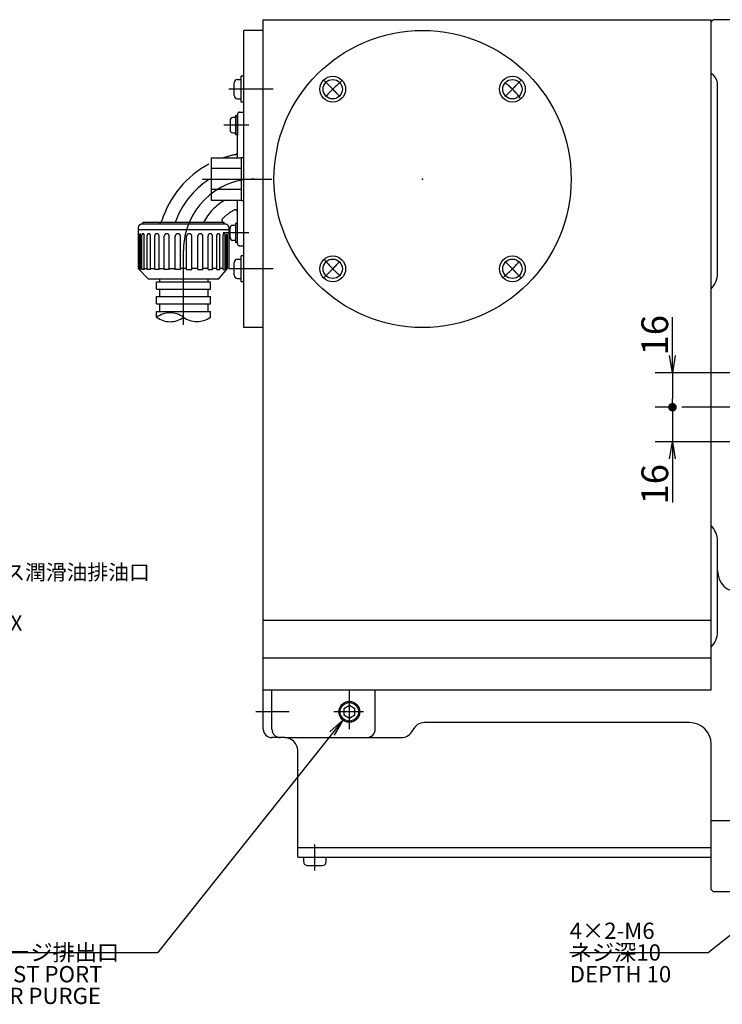
# Model space of a CAD drawing. Extents: x 0 to 594, y 0 to 420.
# Drawn here: x 380 to 462, y 103 to 217 of the extents above; entities that cross this region are included whole.
import ezdxf
from ezdxf import colors
from ezdxf.entities.mleader import LeaderData, LeaderLine
from ezdxf.math import Vec2, Vec3

# ---------------------------------------------------------------- set-up
doc = ezdxf.new("R2010")
doc.units = 0
doc.header["$LTSCALE"] = 20
doc.linetypes.add('CENTER', pattern=[2, 1.25, -0.25, 0.25, -0.25])
doc.linetypes.add('PHANTOM', pattern=[2.5, 1.25, -0.25, 0.25, -0.25, 0.25, -0.25])
doc.layers.get('0').update_dxf_attribs({"linetype": 'CONTINUOUS'})
doc.layers.add('MAIN0', color=7, linetype='CONTINUOUS')
doc.layers.add('MAIN1', color=7, linetype='CONTINUOUS')
doc.styles.add('KNJYOKO', font='TXT', dxfattribs={"bigfont": 'BIGFONT'})
doc.dimstyles.new('MAIN001', dxfattribs={"dimtxt": 3.1, "dimasz": 2, "dimexe": 2, "dimexo": 0.8, "dimgap": 0.09, "dimtad": 1, "dimdec": 3, "dimlfac": 4, "dimdsep": 46, "dimtxsty": 'STANDARD', "dimcen": 0.09, "dimaunit": 1, "dimadec": 4, "dimazin": 2, "dimtfac": 0.903226, "dimtdec": 4, "dimtmove": 0, "dimatfit": 3, "dimfxl": 1, "dimtvp": 0.66129, "dimtolj": 1, "dimtzin": 0, "dimarcsym": 0})

# ---------------------------------------------------------------- blocks, each defined once
blk = doc.blocks.new('_OPEN')
at = {"color": 0, "linetype": 'BYBLOCK', "lineweight": -2}
for p, q in [((-1, 0.166667), (0, 0)), ((0, 0), (-1, -0.166667)), ((0, 0), (-1, 0))]:
    blk.add_line(p, q, dxfattribs=at)
blk = doc.blocks.new('_DOT')
at = {"color": 0, "linetype": 'BYBLOCK', "lineweight": -2}
blk.add_line((-0.5, 0), (-1, 0), dxfattribs=at)
at = {"color": 0, "linetype": 'BYBLOCK', "lineweight": -2, "const_width": 0.5}
blk.add_lwpolyline([(-0.25, 0, 1), (0.25, 0, 1)], format="xyb", close=True, dxfattribs=at)
blk = doc.blocks.new('*D21')
at = {"layer": 'MAIN0', "color": 0, "linetype": 'BYBLOCK', "lineweight": -2}
for p, q in [((456.04, 177.91), (456.04, 182.37)), ((470.23, 175.91), (454.04, 175.91)), ((456.04, 175.91), (456.04, 172.91)), ((456.34, 171.91), (454.04, 171.91))]:
    blk.add_line(p, q, dxfattribs=at)
at = {"layer": 'MAIN0', "color": 0, "linetype": 'BYBLOCK', "xscale": 2, "yscale": 2, "zscale": 2, "rotation": 270}
blk.add_blockref('_OPEN', (456.04, 175.91), dxfattribs=at)
at = {"layer": 'MAIN0', "color": 0, "linetype": 'BYBLOCK', "rotation": 270}
blk.add_blockref('_DOT', (456.04, 171.91), dxfattribs=at)
at = {"layer": 'MAIN0', "color": 0, "linetype": 'BYBLOCK', "insert": (453.99, 180.27), "char_height": 3.1, "attachment_point": 5, "rotation": 90, "line_spacing_factor": 0.774194}
blk.add_mtext('\\A1;16', dxfattribs=at)
blk = doc.blocks.new('*D22')
at = {"layer": 'MAIN0', "color": 0, "linetype": 'BYBLOCK', "lineweight": -2}
for p, q in [((456.34, 171.91), (454.04, 171.91)), ((456.04, 170.91), (456.04, 167.91)), ((470.23, 167.91), (454.04, 167.91)), ((456.04, 165.91), (456.04, 160.86))]:
    blk.add_line(p, q, dxfattribs=at)
at = {"layer": 'MAIN0', "color": 0, "linetype": 'BYBLOCK', "rotation": 90}
blk.add_blockref('_DOT', (456.04, 171.91), dxfattribs=at)
at = {"layer": 'MAIN0', "color": 0, "linetype": 'BYBLOCK', "xscale": 2, "yscale": 2, "zscale": 2, "rotation": 90}
blk.add_blockref('_OPEN', (456.04, 167.91), dxfattribs=at)
at = {"layer": 'MAIN0', "color": 0, "linetype": 'BYBLOCK', "insert": (453.99, 162.96), "char_height": 3.1, "attachment_point": 5, "rotation": 90, "line_spacing_factor": 0.774194}
blk.add_mtext('\\A1;16', dxfattribs=at)

msp = doc.modelspace()

# ---------------------------------------------------------------- linework, layer by layer
at = {"layer": 'MAIN0', "color": 3, "linetype": 'CONTINUOUS'}
for p, q in [((408.52768, 139.0376), (408.52768, 216.9126)), ((408.52768, 216.9126), (460.52768, 216.9126)), ((460.77768, 216.9126), (460.52768, 216.6626)), ((460.52768, 139.0376), (460.52768, 216.9126)), ((547.90268, 216.9126), (460.77768, 216.9126)), ((408.52768, 215.6626), (406.27768, 215.6626)), ((406.27768, 181.1626), (406.27768, 215.6626)), ((405.15268, 208.11742), (405.15268, 209.56742)), ((405.55268, 209.96742), (405.97768, 209.96742)), ((405.97768, 207.34242), (405.97768, 210.34242)), ((406.27768, 210.34242), (405.97768, 210.34242)), ((417.02212, 209.26669), (416.17359, 208.41816)), ((417.02212, 208.41816), (416.17359, 209.26669)), ((437.03324, 208.41816), (437.88177, 209.26669)), ((437.03324, 209.26669), (437.88177, 208.41816)), ((461.27768, 187.44796), (461.27768, 209.36356)), ((405.55268, 207.71742), (405.97768, 207.71742)), ((406.27768, 207.34242), (405.97768, 207.34242)), ((404.67768, 205.2126), (404.67768, 204.1126)), ((405.32768, 205.5376), (405.00268, 205.5376)), ((405.52768, 205.7876), (405.52768, 203.5376)), ((405.00268, 203.7876), (405.32768, 203.7876)), ((405.97768, 200.9126), (406.27768, 200.9126)), ((405.97768, 199.63947), (402.47768, 199.63947)), ((405.97768, 197.18573), (402.47768, 197.18573)), ((405.97768, 195.9126), (406.27768, 195.9126)), ((404.67768, 191.6126), (404.67768, 192.7126)), ((405.00268, 193.0376), (405.32768, 193.0376)), ((405.32768, 191.2876), (405.00268, 191.2876)), ((405.15268, 187.25777), (405.15268, 188.70777)), ((405.55268, 189.10777), (405.97768, 189.10777)), ((405.97768, 186.48277), (405.97768, 189.48277)), ((406.27768, 189.48277), (405.97768, 189.48277)), ((417.02212, 187.55851), (416.17359, 188.40704)), ((417.02212, 188.40704), (416.17359, 187.55851)), ((437.03324, 187.55851), (437.88177, 188.40704)), ((437.03324, 188.40704), (437.88177, 187.55851)), ((405.55268, 186.85777), (405.97768, 186.85777)), ((406.27768, 186.48277), (405.97768, 186.48277)), ((408.52768, 181.1626), (406.27768, 181.1626)), ((461.27768, 145.82296), (461.27768, 156.37724)), ((460.52768, 147.1626), (408.52768, 147.1626)), ((460.52768, 142.7876), (408.52768, 142.7876)), ((460.52768, 139.0376), (408.52768, 139.0376)), ((408.52768, 134.5376), (408.52768, 139.0376)), ((409.52768, 134.5376), (409.52768, 139.0376)), ((421.52768, 134.5376), (421.52768, 139.0376)), ((418.52768, 137.25929), (417.90268, 136.89844)), ((419.15268, 136.89844), (418.52768, 137.25929)), ((417.90268, 136.89844), (417.90268, 136.17676)), ((417.90268, 136.17676), (418.52768, 135.81591)), ((418.52768, 135.81591), (419.15268, 136.17676)), ((419.15268, 136.17676), (419.15268, 136.89844)), ((458.02768, 135.2876), (427.25486, 135.2876)), ((411.02768, 133.5376), (409.52768, 133.5376)), ((411.02768, 133.5376), (424.52768, 133.5376)), ((460.52768, 115.9126), (460.52768, 132.7876)), ((412.52768, 119.6626), (412.52768, 132.0376)), ((460.52768, 123.9126), (465.02768, 123.9126)), ((412.52768, 120.7876), (460.52768, 120.7876)), ((412.52768, 119.6626), (460.52768, 119.6626)), ((413.21518, 119.6626), (413.21518, 119.1626)), ((415.84018, 119.1626), (415.84018, 119.6626)), ((413.69018, 118.6876), (415.36518, 118.6876)), ((460.52768, 115.9126), (460.77768, 115.6626)), ((460.77768, 115.6626), (501.92768, 115.6626))]:
    msp.add_line(p, q, dxfattribs=at)
at = {"layer": 'MAIN0', "color": 3, "linetype": 'CENTER'}
for p, q in [((417.43369, 208.00659), (415.60568, 209.8346)), ((436.62167, 208.00659), (438.44968, 209.8346)), ((409.67012, 208.84242), (404.54646, 208.84242)), ((417.43369, 188.81861), (415.60568, 186.9906)), ((436.62167, 188.81861), (438.44968, 186.9906)), ((409.67012, 187.98277), (404.54646, 187.98277)), ((418.52768, 134.5376), (418.52768, 139.0376)), ((411.54523, 136.5376), (407.66353, 136.5376)), ((420.15537, 136.5376), (416.73958, 136.5376))]:
    msp.add_line(p, q, dxfattribs=at)
at = {"layer": 'MAIN0', "color": 3, "linetype": 'PHANTOM'}
for p, q in [((406.84557, 204.6626), (403.96884, 204.6626)), ((406.84557, 192.1626), (403.86884, 192.1626)), ((396.15268, 185.61674), (396.15268, 186.47396)), ((396.15268, 186.47396), (402.40268, 186.47396)), ((396.52768, 186.47396), (396.52768, 186.7876)), ((402.11694, 186.47396), (402.11694, 186.7876)), ((402.40268, 185.61674), (402.40268, 186.47396)), ((396.15268, 185.61674), (402.40268, 185.61674)), ((396.52768, 184.75951), (396.52768, 185.61674)), ((402.11694, 184.75951), (402.11694, 185.61674)), ((396.15268, 183.90228), (396.15268, 184.75951)), ((396.15268, 184.75951), (402.40268, 184.75951)), ((402.40268, 183.90228), (402.40268, 184.75951)), ((396.15268, 183.90228), (402.40268, 183.90228)), ((396.15268, 183.04506), (402.40268, 183.04506)), ((396.15268, 182.35667), (396.15268, 183.04506)), ((396.52768, 183.04506), (396.52768, 183.90228)), ((402.11694, 183.04506), (402.11694, 183.90228)), ((402.40268, 182.37635), (402.40268, 183.04506))]:
    msp.add_line(p, q, dxfattribs=at)
at = {"layer": 'MAIN0', "color": 7, "linetype": 'CONTINUOUS'}
for p, q in [((402.47768, 200.86632), (405.97768, 200.86632)), ((402.47768, 200.86632), (402.47768, 195.95885)), ((405.97768, 200.9126), (405.97768, 195.95885)), ((402.47768, 195.95885), (405.97768, 195.95885)), ((405.97768, 196.6626), (405.97768, 195.9126))]:
    msp.add_line(p, q, dxfattribs=at)
at = {"layer": 'MAIN0', "color": 12, "linetype": 'CENTER'}
for p, q in [((551.26705, 171.9126), (457.14402, 171.9126)), ((414.52768, 118.10243), (414.52768, 121.14184))]:
    msp.add_line(p, q, dxfattribs=at)
at = {"layer": 'MAIN0', "color": 3, "linetype": 'CONTINUOUS'}
for centre, radius in [((427.02768, 198.4126), 17.25), ((416.59786, 208.84242), 1.5), ((416.59786, 208.84242), 1.125), ((437.45751, 208.84242), 1.5), ((437.45751, 208.84242), 1.125), ((416.59786, 187.98277), 1.5), ((416.59786, 187.98277), 1.125), ((437.45751, 187.98277), 1.5), ((437.45751, 187.98277), 1.125), ((418.52768, 136.5376), 1.216), ((418.52768, 136.5376), 1.07075)]:
    msp.add_circle(centre, radius, dxfattribs=at)
for centre, radius, start, end in [((459.77768, 209.36356), 1.5, 0, 60), ((405.55268, 209.56742), 0.4, 90, 180), ((405.55268, 208.11742), 0.4, 180, 270), ((405.00268, 205.2126), 0.325, 90, 180), ((405.00268, 204.1126), 0.325, 180, 270), ((405.00268, 192.7126), 0.325, 90, 180), ((405.00268, 191.6126), 0.325, 180, 270), ((405.55268, 188.70777), 0.4, 90, 180), ((405.55268, 187.25777), 0.4, 180, 270), ((458.77768, 187.44796), 2.5, 314.427004, 360), ((458.77768, 156.37724), 2.5, 0, 45.572996), ((463.77768, 152.9126), 2.5, 180, 270), ((458.77768, 145.82296), 2.5, 314.427004, 360), ((427.25486, 133.7876), 1.5, 90, 155.3756816), ((458.02768, 132.7876), 2.5, 0, 90), ((409.52768, 134.5376), 1, 180, 270), ((410.52768, 134.5376), 1, 180, 270), ((420.52768, 134.5376), 1, 270, 360), ((424.52768, 135.0376), 1.5, 270, 335.3756816), ((411.02768, 132.0376), 1.5, 0, 90), ((413.69018, 119.1626), 0.475, 179.999847, 269.999908), ((415.36518, 119.1626), 0.475, 270, 360)]:
    msp.add_arc(centre, radius, start, end, dxfattribs=at)
at = {"layer": 'MAIN0', "color": 3, "linetype": 'CENTER'}
for start, end in [(129.7175301, 139.3701987), (39.7175301, 49.3701987), (219.7175301, 229.3701987), (309.7175301, 319.3701987)]:
    msp.add_arc((427.02768, 198.4126), 14.75, start, end, dxfattribs=at)
at = {"layer": 'MAIN0', "color": 3, "linetype": 'PHANTOM'}
msp.add_arc((404.32427, 191.94125), 0.04139, 360, 540, dxfattribs=at)
at = {"layer": 'MAIN0', "color": 3, "linetype": 'CONTINUOUS'}
for p in [(406.27768, 198.4126), (406.27768, 198.4126), (427.02768, 198.4126), (408.52768, 136.5376), (418.52768, 136.5376), (412.52768, 129.7876), (414.52768, 119.6626)]:
    msp.add_point(p, dxfattribs=at)
at = {"layer": 'MAIN1', "color": 3, "linetype": 'PHANTOM'}
for p, q in [((405.52768, 200.86632), (405.52768, 205.9126)), ((405.77768, 206.1626), (406.27768, 206.1626)), ((406.27768, 190.6626), (406.27768, 206.1626)), ((405.52768, 190.9126), (405.52768, 195.95885)), ((394.55268, 193.1626), (394.55268, 193.3626)), ((404.00268, 193.3626), (394.55268, 193.3626)), ((404.00268, 193.1626), (404.00268, 193.3626)), ((394.02768, 192.7876), (394.02768, 188.03894)), ((394.02768, 192.5626), (404.52768, 192.5626)), ((404.15268, 193.1626), (394.40268, 193.1626)), ((404.52768, 192.7876), (404.52768, 188.03894)), ((394.18971, 187.88997), (394.18971, 192.02121)), ((394.27249, 187.88997), (394.27249, 192.02121)), ((394.45366, 187.88997), (394.45366, 191.94125)), ((394.69637, 187.88997), (394.69637, 191.94125)), ((395.04637, 187.88997), (395.04637, 191.86956)), ((395.43245, 187.88997), (395.43245, 191.86956)), ((395.92743, 187.88997), (395.92743, 191.81102)), ((396.43059, 187.88997), (396.43059, 191.81102)), ((397.0368, 187.88997), (397.0368, 191.76963)), ((397.62274, 187.88997), (397.62274, 191.76963)), ((398.29889, 187.88997), (398.29889, 191.7482)), ((398.92768, 187.88997), (398.92768, 191.7482)), ((399.62768, 187.88997), (399.62768, 191.7482)), ((400.25647, 187.88997), (400.25647, 191.7482)), ((400.93262, 187.88997), (400.93262, 191.76963)), ((401.51856, 187.88997), (401.51856, 191.76963)), ((402.12478, 187.88997), (402.12478, 191.81102)), ((402.62794, 187.88997), (402.62794, 191.81102)), ((403.12291, 187.88997), (403.12291, 191.86956)), ((403.509, 187.88997), (403.509, 191.86956)), ((403.859, 187.88997), (403.859, 191.94125)), ((404.1017, 187.88997), (404.1017, 191.94125)), ((404.28288, 187.92595), (404.28288, 191.94125)), ((404.36566, 188.02461), (404.36566, 191.94125)), ((405.77768, 190.6626), (406.27768, 190.6626)), ((395.22768, 186.7876), (394.02768, 188.03894)), ((394.02768, 188.03894), (394.18971, 188.03894)), ((394.27249, 188.03894), (394.45366, 188.03894)), ((394.69637, 187.88997), (394.45366, 187.88997)), ((394.69637, 188.03894), (395.04637, 188.03894)), ((395.43245, 187.88997), (395.04637, 187.88997)), ((395.43245, 188.03894), (395.92743, 188.03894)), ((396.43059, 187.88997), (395.92743, 187.88997)), ((396.43059, 188.03894), (397.0368, 188.03894)), ((397.62274, 187.88997), (397.0368, 187.88997)), ((397.62274, 188.03894), (398.29889, 188.03894)), ((398.92768, 187.88997), (398.29889, 187.88997)), ((399.62768, 188.03894), (398.92768, 188.03894)), ((399.62768, 187.88997), (400.25647, 187.88997)), ((400.93262, 188.03894), (400.25647, 188.03894)), ((400.93262, 187.88997), (401.51856, 187.88997)), ((402.12478, 188.03894), (401.51856, 188.03894)), ((402.12478, 187.88997), (402.62794, 187.88997)), ((403.12291, 188.03894), (402.62794, 188.03894)), ((403.12291, 187.88997), (403.509, 187.88997)), ((403.32768, 186.7876), (404.37768, 188.03894)), ((403.859, 188.03894), (403.509, 188.03894)), ((403.859, 187.88997), (404.1017, 187.88997)), ((404.28288, 188.03894), (404.1017, 188.03894)), ((404.52768, 188.03894), (404.51566, 188.03894)), ((403.32768, 186.7876), (395.22768, 186.7876))]:
    msp.add_line(p, q, dxfattribs=at)
at = {"layer": 'MAIN1', "color": 7, "linetype": 'CONTINUOUS'}
for p, q in [((405.32768, 205.7876), (405.52768, 205.7876)), ((405.32768, 205.7876), (405.32768, 203.5376)), ((405.52768, 203.5376), (405.32768, 203.5376)), ((405.32768, 193.2876), (405.52768, 193.2876)), ((405.32768, 193.2876), (405.32768, 191.0376)), ((405.52768, 191.0376), (405.52768, 193.2876)), ((405.52768, 191.0376), (405.32768, 191.0376))]:
    msp.add_line(p, q, dxfattribs=at)
at = {"layer": 'MAIN1', "color": 7, "linetype": 'PHANTOM'}
msp.add_line((405.52768, 203.5376), (405.52768, 205.7876), dxfattribs=at)
at = {"layer": 'MAIN1', "color": 4, "linetype": 'CENTER'}
for p, q in [((401.49386, 198.4126), (409.52106, 198.4126)), ((399.27768, 181.48491), (399.27768, 186.7876))]:
    msp.add_line(p, q, dxfattribs=at)
at = {"layer": 'MAIN1', "color": 4, "linetype": 'PHANTOM'}
msp.add_line((399.27768, 186.7876), (399.27768, 190.1626), dxfattribs=at)
at = {"layer": 'MAIN1', "color": 3, "linetype": 'PHANTOM'}
for centre, radius, start, end in [((405.77768, 205.9126), 0.25, 90, 180), ((407.52768, 190.1626), 11.3, 101.233344, 108.6960639), ((405.27768, 201.49132), 0.25, 281.233344, 360), ((407.52768, 190.1626), 11.3, 117.9711262, 162.620383), ((407.52768, 190.1626), 9.75, 122.9283442, 160.84013), ((407.52768, 190.1626), 6.75, 120.8286551, 151.70092), ((407.52768, 190.1626), 5.2, 117.035692, 135.815615), ((405.27768, 194.57168), 0.25, 0, 117.035692), ((396.50498, 193.6126), 0.25, 270, 342.620383), ((403.97804, 193.6126), 0.25, 135.815615, 270), ((394.40268, 192.7876), 0.375, 90, 180), ((404.15268, 192.7876), 0.375, 0, 90), ((394.2311, 192.02121), 0.04139, 0, 180), ((394.57501, 191.94125), 0.12135, 0, 180), ((395.23941, 191.86956), 0.19304, 0, 180), ((396.17901, 191.81102), 0.25158, 0, 180), ((397.32977, 191.76963), 0.29297, 0, 180), ((398.61329, 191.7482), 0.3144, 0, 180), ((399.94208, 191.7482), 0.3144, 0, 180), ((401.22559, 191.76963), 0.29297, 0, 180), ((402.37636, 191.81102), 0.25158, 0, 180), ((403.31596, 191.86956), 0.19304, 0, 180), ((403.98035, 191.94125), 0.12135, 0, 180), ((405.77768, 190.9126), 0.25, 180, 270)]:
    msp.add_arc(centre, radius, start, end, dxfattribs=at)
at = {"layer": 'MAIN1', "color": 4, "linetype": 'PHANTOM'}
for centre, radius, start, end in [((407.52768, 190.1626), 8.25, 90, 180), ((397.71518, 180.23059), 2.63849, 53.68701, 126.31299), ((397.71518, 184.48275), 2.63849, 233.68701, 306.31299), ((400.8268, 184.49252), 2.63849, 233.68701, 306.674559)]:
    msp.add_arc(centre, radius, start, end, dxfattribs=at)

# ---------------------------------------------------------------- texts
at = {"layer": 'MAIN0', "color": 3, "linetype": 'CONTINUOUS', "char_height": 3, "attachment_point": 1, "line_spacing_factor": 0.8, "style": 'KNJYOKO'}
for s, insert in [('{\\H0.63x;{Rc1/8\\Pエアパージ排出口\\PEXHAUST PORT \\PFOR AIR PURGE\\P\\P}', (371.17881, 112.05842)), ('{\\H0.63x;{4×2-M6\\Pネジ深10\\PDEPTH 10}}', (444.108, 112.05842))]:
    msp.add_mtext(s, dxfattribs=dict(at, insert=insert))

# ---------------------------------------------------------------- dimensions: what is measured, and where the dimension line sits
at = {"layer": 'MAIN0', "color": 3, "linetype": 'CONTINUOUS'}
for base, p1, p2, override, picture, middle in [((456.03732, 175.9126), (457.14402, 171.9126), (471.02768, 175.9126), {"dimasz": 2, "dimblk1": 'DOT', "dimblk2": 'OPEN', "dimsah": 1, "dimatfit": 0}, '*D21', (455.53732, 180.27031)), ((456.03732, 171.9126), (471.02768, 167.9126), (457.14402, 171.9126), {"dimasz": 2, "dimblk1": 'OPEN', "dimblk2": 'DOT', "dimsah": 1, "dimatfit": 0}, '*D22', (455.53732, 162.9577))]:
    dim = msp.add_linear_dim(base=base, p1=p1, p2=p2, angle=90, dimstyle='MAIN001', override=override, dxfattribs=at)
    dim.commit()
    dim.dimension.update_dxf_attribs({"geometry": picture, "text_midpoint": middle, "dimtype": 160})

# ---------------------------------------------------------------- leaders
at = {"layer": 'MAIN0', "color": 3, "linetype": 'CONTINUOUS', "annotation_type": 0, "has_hookline": 1, "hookline_direction": 1}
for points, text_width in [([(499.69048, 139.94602), (460.188, 108.55842), (458.507, 108.55842)], 14.399), ([(417.77043, 135.58617), (396.25881, 108.55842), (394.57781, 108.55842)], 23.399)]:
    msp.add_leader(points, dimstyle='MAIN001', override={"dimasz": 2, "dimgap": 0, "dimtad": 1, "dimldrblk": 'OPEN'}, dxfattribs=dict(at, text_width=text_width))
at = {"layer": 'MAIN0', "color": 3, "linetype": 'CONTINUOUS'}
ml = msp.add_multileader_mtext('STANDARD', dxfattribs=at)
ml.set_content('{\\H0.59x;{Rc1/2\\Pギヤーボックス潤滑油排油口\\PDRAIN PORT\\PFOR GEAR BOX}}', color=3, style='KNJYOKO')
ml.set_leader_properties(color=3, linetype='CONTINUOUS', lineweight=-1)
ml.set_arrow_properties(name='OPEN')
ml.build(insert=Vec2(0, 0))
ml.multileader.update_dxf_attribs({"text_left_attachment_type": 6, "dogleg_length": 0, "arrow_head_size": 2})
ctx = ml.context
ctx.base_point, ctx.char_height, ctx.arrow_head_size, ctx.landing_gap_size, ctx.plane_origin = Vec3(363.97146, 153.08383), 3, 2, 0.01, Vec3(337.92074, 337.92074)
ctx.left_attachment, ctx.right_attachment = 6, 6
notes = []
notes.append((ctx, [(0, (1, 0, 0), (362.29146, 153.08383), (1, 0), 1.68, [(0, [(337.92074, 126.95316)], 0, [])])]))
ctx.mtext.insert = Vec3(363.97146, 156.58383)
for ctx, leaders in notes:
    for number, flags, end, landing, length, lines in leaders:
        leader = LeaderData()
        leader.index, (leader.has_last_leader_line, leader.has_dogleg_vector, leader.attachment_direction) = number, flags
        leader.last_leader_point, leader.dogleg_vector, leader.dogleg_length = Vec3(end), Vec3(landing), length
        for number, points, colour, breaks in lines:
            line = LeaderLine()
            line.index, line.vertices, line.color, line.breaks = number, Vec3.list(points), colors.encode_raw_color(colour), breaks
            leader.lines.append(line)
        ctx.leaders.append(leader)

doc.saveas('drawing.dxf')
